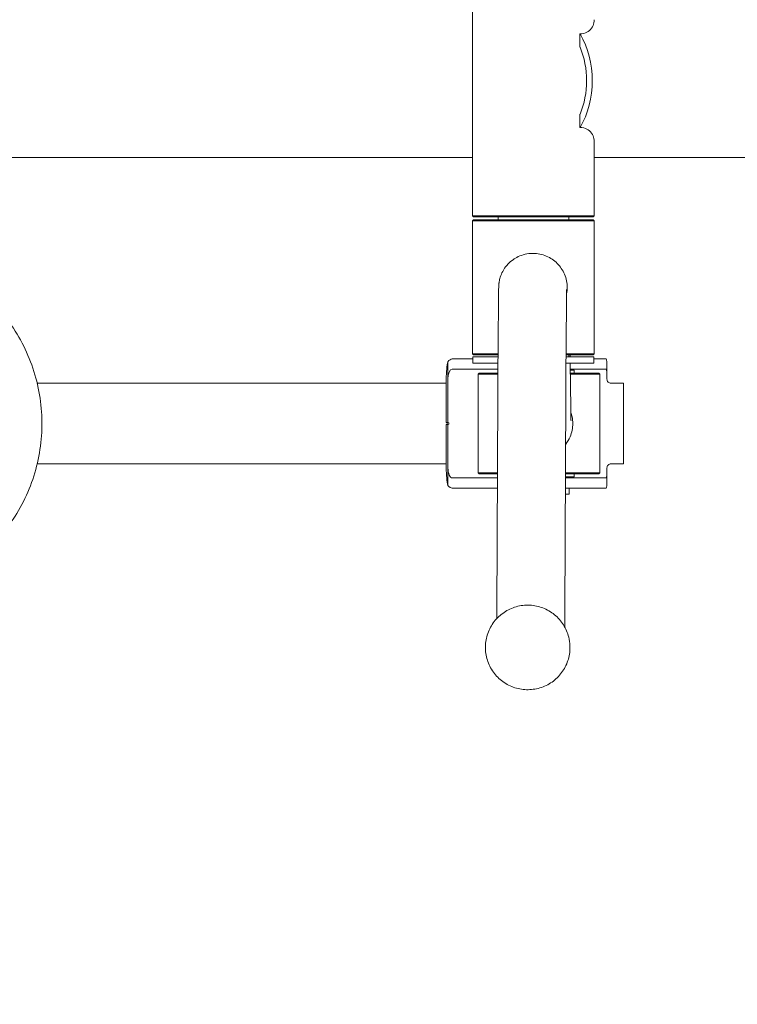
# Model space of a CAD drawing. Units: millimetres. Extents: x 11965 to 18922, y 6742 to 13080.
# Drawn here: x 15591 to 15947, y 10492 to 10980 of the extents above; entities that cross this region are included whole.
import ezdxf

# ---------------------------------------------------------------- set-up
doc = ezdxf.new("R2010")
doc.units = ezdxf.units.MM
doc.header["$LTSCALE"] = 75
doc.layers.add('Dimension (ISO)', color=7, linetype='Continuous', lineweight=18)
doc.layers.add('Visible (ISO)', color=7, linetype='Continuous', lineweight=18)
doc.styles.add('Note Text (ISO)', font='tahoma.ttf')
doc.dimstyles.new('Aplay Dimension Styles M', dxfattribs={"dimscale": 75, "dimtxt": 2.5, "dimasz": 2.5, "dimexe": 3.175, "dimexo": 2, "dimgap": 0.762, "dimtad": 1, "dimdec": 1, "dimlfac": 0.001, "dimrnd": 1e-08, "dimzin": 0, "dimdsep": 46, "dimtxsty": 'Note Text (ISO)', "dimcen": 0.09, "dimdle": 10, "dimclrd": 256, "dimclre": 256, "dimclrt": 7, "dimadec": 0, "dimazin": 0, "dimtfac": 1.40208, "dimtofl": 0, "dimtmove": 0, "dimatfit": 3, "dimfxl": 1, "dimtolj": 1, "dimtzin": 0, "dimlwd": -1, "dimlwe": -1, "dimarcsym": 0})

# ---------------------------------------------------------------- blocks, each defined once
blk = doc.blocks.new('*D37')
at = {"layer": 'Defpoints', "color": 0, "transparency": 16777216}
for p in [(16256.9, 13080.04), (12214.4, 7940.04), (16321.9, 7940.04)]:
    blk.add_point(p, dxfattribs=at)
at = {"layer": 'Dimension (ISO)', "transparency": 16777216}
for p, q in [((16106.9, 13080.04), (11976.27, 13080.04)), ((12214.4, 12892.54), (12214.4, 8127.54)), ((16171.9, 7940.04), (11976.27, 7940.04))]:
    blk.add_line(p, q, dxfattribs=at)
for points in [[(12183.15, 12892.54), (12245.65, 12892.54), (12214.4, 13080.04)], [(12183.15, 8127.54), (12245.65, 8127.54), (12214.4, 7940.04)]]:
    blk.add_solid(points, dxfattribs=at)
at = {"layer": 'Dimension (ISO)', "color": 7, "transparency": 16777216, "insert": (11965.21, 10510.04), "char_height": 187.5, "attachment_point": 2, "rotation": 90, "style": 'Note Text (ISO)'}
blk.add_mtext('\\A1;5.1 m', dxfattribs=at)
blk = doc.blocks.new('*D38')
at = {"layer": 'Defpoints', "color": 0, "transparency": 16777216}
for p in [(18921.63, 10790.75), (12944.4, 10647.54), (18921.63, 7049.17)]:
    blk.add_point(p, dxfattribs=at)
at = {"layer": 'Dimension (ISO)', "transparency": 16777216}
for p, q in [((18921.63, 10640.75), (18921.63, 6811.05)), ((12944.4, 10497.54), (12944.4, 6811.05)), ((13131.9, 7049.17), (18734.13, 7049.17))]:
    blk.add_line(p, q, dxfattribs=at)
for points in [[(13131.9, 7080.42), (13131.9, 7017.92), (12944.4, 7049.17)], [(18734.13, 7080.42), (18734.13, 7017.92), (18921.63, 7049.17)]]:
    blk.add_solid(points, dxfattribs=at)
at = {"layer": 'Dimension (ISO)', "color": 7, "transparency": 16777216, "insert": (15933.01, 7301.51), "char_height": 187.5, "attachment_point": 2, "style": 'Note Text (ISO)'}
blk.add_mtext('\\A1;6.0 m', dxfattribs=at)

msp = doc.modelspace()

# ---------------------------------------------------------------- linework, layer by layer
at = {"layer": 'Visible (ISO)'}
for p, q in [((15815.94, 10883.04), (15815.94, 11017.04)), ((15869.18, 10973.25), (15869.18, 10966.7)), ((15869.18, 10933.37), (15869.18, 10926.82)), ((15876.24, 10883.04), (15876.24, 10919.8)), ((15815.94, 10911.99), (14674.5, 10911.99)), ((15876.24, 10911.99), (16058.21, 10911.99)), ((15815.94, 10883.04), (15876.24, 10883.04)), ((15816.44, 10882.54), (15815.94, 10883.04)), ((15875.74, 10882.54), (15816.44, 10882.54)), ((15828.59, 10882.54), (15828.59, 10881.04)), ((15863.59, 10882.54), (15863.59, 10881.04)), ((15875.74, 10882.54), (15876.24, 10883.04)), ((15816.44, 10881.04), (15815.94, 10880.54)), ((15876.24, 10880.54), (15815.94, 10880.54)), ((15815.94, 10814.54), (15815.94, 10880.54)), ((15816.44, 10881.04), (15875.74, 10881.04)), ((15875.74, 10881.04), (15876.24, 10880.54)), ((15876.24, 10814.54), (15876.24, 10880.54)), ((15845.75, 10864.39), (15845.96, 10864.39)), ((15827.99, 10686.67), (15828.7, 10830.07)), ((15861.69, 10686.5), (15862.4, 10829.91)), ((15815.94, 10814.54), (15828.63, 10814.54)), ((15816.44, 10814.04), (15815.94, 10814.54)), ((15828.62, 10814.04), (15816.44, 10814.04)), ((15828.59, 10814.04), (15828.59, 10813.04)), ((15862.33, 10814.54), (15876.24, 10814.54)), ((15875.74, 10814.04), (15862.33, 10814.04)), ((15863.59, 10814.04), (15863.59, 10813.04)), ((15864.32, 10814.04), (15864.33, 10813.04)), ((15875.74, 10814.04), (15876.24, 10814.54)), ((15803.74, 10802.04), (15803.74, 10810.7)), ((15805.87, 10812.04), (15816.09, 10812.04)), ((15816.09, 10813.04), (15828.62, 10813.04)), ((15816.09, 10810.04), (15816.09, 10813.04)), ((15816.09, 10810.04), (15828.6, 10810.04)), ((15862.31, 10810.04), (15876.09, 10810.04)), ((15862.32, 10813.04), (15876.09, 10813.04)), ((15864.36, 10810.04), (15864.62, 10787.89)), ((15876.09, 10810.04), (15876.09, 10813.04)), ((15879.26, 10812.04), (15876.09, 10812.04)), ((15879.26, 10812.04), (15882.13, 10812.04)), ((15882.54, 10810.7), (15882.54, 10802.04)), ((15821.07, 10807.04), (15805.87, 10807.04)), ((15819.2, 10805.04), (15818.7, 10804.54)), ((15828.58, 10804.54), (15818.7, 10804.54)), ((15818.7, 10755.54), (15818.7, 10804.54)), ((15819.2, 10805.04), (15828.58, 10805.04)), ((15821.07, 10807.04), (15828.59, 10807.04)), ((15864.4, 10807.04), (15879.26, 10807.04)), ((15864.4, 10806.54), (15866.35, 10806.54)), ((15864.42, 10805.04), (15878.5, 10805.04)), ((15879, 10804.54), (15864.43, 10804.54)), ((15866.35, 10805.04), (15866.35, 10806.54)), ((15878.5, 10805.04), (15879, 10804.54)), ((15879, 10755.54), (15879, 10804.54)), ((15882.13, 10807.04), (15879.26, 10807.04)), ((15600.14, 10800.04), (15802.88, 10800.04)), ((15802.88, 10780.54), (15802.88, 10802.04)), ((15803.74, 10780.54), (15803.74, 10802.04)), ((15890.81, 10800.04), (15884.47, 10800.04)), ((15890.81, 10760.04), (15890.81, 10800.04)), ((15802.88, 10780.54), (15803.74, 10780.54)), ((15803.74, 10779.54), (15802.88, 10779.54)), ((15802.88, 10758.04), (15802.88, 10779.54)), ((15803.74, 10758.04), (15803.74, 10779.54)), ((15600.14, 10760.04), (15802.88, 10760.04)), ((15884.47, 10760.04), (15890.81, 10760.04)), ((15803.74, 10749.37), (15803.74, 10758.04)), ((15818.7, 10755.54), (15828.33, 10755.54)), ((15819.2, 10755.04), (15818.7, 10755.54)), ((15828.33, 10755.04), (15819.2, 10755.04)), ((15878.5, 10755.04), (15862.03, 10755.04)), ((15862.04, 10755.54), (15879, 10755.54)), ((15866.35, 10755.04), (15866.35, 10753.54)), ((15878.5, 10755.04), (15879, 10755.54)), ((15882.54, 10758.04), (15882.54, 10749.37)), ((15805.87, 10753.04), (15821.07, 10753.04)), ((15828.32, 10753.04), (15821.07, 10753.04)), ((15879.26, 10753.04), (15862.02, 10753.04)), ((15866.35, 10753.54), (15862.03, 10753.54)), ((15879.26, 10753.04), (15882.13, 10753.04)), ((15821.07, 10748.04), (15805.87, 10748.04)), ((15821.07, 10748.04), (15828.3, 10748.04)), ((15862, 10748.04), (15879.26, 10748.04)), ((15863.85, 10748.04), (15863.85, 10745.04)), ((15882.13, 10748.04), (15879.26, 10748.04)), ((15863.85, 10745.04), (15861.98, 10745.04))]:
    msp.add_line(p, q, dxfattribs=at)
for centre, major_axis, ratio, start_param, end_param in [((15846.09, 10950.04), (0, 38.05), 0.766044, 4.056291, 5.368487), ((15846.09, 10950.04), (0, -34.45), 0.766044, 1.065811, 2.075782), ((15804.6, 10802.04), (0, -10), 0.172643, 3.665191, 4.712389), ((15805.87, 10802.04), (0, -10), 0.425836, 3.141593, 3.665191), ((15882.13, 10802.04), (0, 10), 0.08055, 5.759587, 6.283185), ((15805.87, 10802.04), (0, 5), 0.425836, 0, 1.570796), ((15882.13, 10802.04), (0, -5), 0.08055, 1.570796, 3.141593), ((15802.88, 10780.04), (0, -0.5), 0.984984, 0, 3.141593), ((15803.74, 10780.04), (0, 0.5), 0.984984, 3.141593, 6.283185), ((15804.6, 10758.04), (0, -10), 0.172643, 4.712389, 5.759587), ((15805.87, 10758.04), (0, 5), 0.425836, 1.570796, 3.141593), ((15882.13, 10758.04), (0, -5), 0.08055, 0, 1.570796), ((15805.87, 10758.04), (0, -10), 0.425836, 5.759587, 6.283185), ((15882.13, 10758.04), (0, 10), 0.08055, 3.141593, 3.665191)]:
    msp.add_ellipse(centre, major_axis=major_axis, ratio=ratio, start_param=start_param, end_param=end_param, dxfattribs=at)
for points, knots in [([(15876.24, 10980.27), (15876.24, 10979.78), (15876.19, 10979.27), (15875.89, 10977.83), (15875.5, 10976.9), (15874.35, 10975.25), (15873.58, 10974.53), (15871.65, 10973.53), (15870.5, 10973.25), (15869.18, 10973.25)], [7.540503, 7.540503, 7.540503, 7.540503, 7.868782, 7.868782, 8.485182, 8.485182, 9.101581, 9.101581, 9.71798, 9.71798, 9.71798, 9.71798]), ([(15869.18, 10926.82), (15870.5, 10926.82), (15871.65, 10926.54), (15873.58, 10925.54), (15874.35, 10924.82), (15875.5, 10923.17), (15875.89, 10922.24), (15876.19, 10920.8), (15876.24, 10920.29), (15876.24, 10919.8)], [-9.71798, -9.71798, -9.71798, -9.71798, -9.101581, -9.101581, -8.485182, -8.485182, -7.868782, -7.868782, -7.540503, -7.540503, -7.540503, -7.540503]), ([(15518.69, 10695.04), (15527.62, 10695.04), (15536.55, 10696.5), (15553.51, 10702.19), (15561.53, 10706.42), (15575.87, 10717.24), (15582.18, 10723.82), (15592.44, 10738.66), (15596.39, 10746.92), (15601.53, 10764.3), (15602.71, 10773.4), (15602.2, 10791.54), (15600.5, 10800.57), (15594.38, 10817.62), (15589.97, 10825.65), (15578.87, 10839.88), (15572.19, 10846.09), (15557.25, 10856.05), (15548.99, 10859.8), (15533.3, 10864.06), (15526, 10865.04), (15518.69, 10865.04)], [0, 0, 0, 0, 0.31944, 0.31944, 0.638996, 0.638996, 0.958848, 0.958848, 1.279043, 1.279043, 1.599498, 1.599498, 1.920035, 1.920035, 2.240454, 2.240454, 2.560591, 2.560591, 2.880381, 2.880381, 3.141593, 3.141593, 3.141593, 3.141593]), ([(15828.7, 10830.07), (15828.72, 10832.32), (15828.73, 10834.39), (15828.75, 10838.11), (15828.76, 10839.77), (15828.79, 10842.65), (15828.81, 10843.87), (15828.83, 10845.88), (15828.85, 10846.65), (15828.88, 10847.63), (15828.89, 10847.9), (15828.92, 10848.47), (15828.93, 10848.59), (15828.95, 10848.92), (15828.97, 10849.1), (15829.01, 10849.5), (15829.03, 10849.64), (15829.09, 10850.08), (15829.14, 10850.41), (15829.36, 10851.48), (15829.46, 10852.1), (15830.26, 10854.19), (15830.59, 10855.06), (15831.9, 10857.17), (15832.52, 10858.08), (15834.18, 10859.82), (15834.96, 10860.53), (15837.44, 10862.3), (15839.46, 10863.38), (15843.17, 10864.23), (15844.46, 10864.39), (15845.75, 10864.39)], [5.5850536, 5.5850536, 5.5850536, 5.5850536, 5.7246799, 5.7246799, 5.8643063, 5.8643063, 6.0039326, 6.0039326, 6.143559, 6.143559, 6.2133721, 6.2133721, 6.2308254, 6.2308254, 6.2463746, 6.2463746, 6.2531846, 6.2531846, 6.263376, 6.263376, 6.2722428, 6.2722428, 6.2764845, 6.2764845, 6.2788297, 6.2788297, 6.2802215, 6.2802215, 6.2822273, 6.2822273, 6.2831853, 6.2831853, 6.2831853, 6.2831853]), ([(15862.52, 10844.28), (15862.73, 10845.37), (15862.83, 10846.46), (15862.83, 10848.62), (15862.73, 10849.74), (15862.29, 10851.94), (15861.95, 10853.02), (15860.65, 10856.12), (15859.36, 10857.98), (15857.15, 10860.18), (15856.32, 10860.88), (15854.5, 10862.1), (15853.52, 10862.64), (15851.44, 10863.51), (15850.36, 10863.84), (15848.16, 10864.28), (15847.05, 10864.39), (15845.96, 10864.39)], [4.891069, 4.891069, 4.891069, 4.891069, 5.212724, 5.212724, 5.539267, 5.539267, 5.86581, 5.86581, 6.518895, 6.518895, 6.843943, 6.843943, 7.168991, 7.168991, 7.494039, 7.494039, 7.819086, 7.819086, 7.819086, 7.819086]), ([(15862.4, 10829.91), (15862.41, 10830.46), (15862.41, 10831.01), (15862.41, 10832.08), (15862.42, 10832.6), (15862.42, 10833.63), (15862.43, 10834.12), (15862.43, 10835.1), (15862.44, 10835.57), (15862.44, 10836.49), (15862.44, 10836.93), (15862.45, 10837.8), (15862.45, 10838.22), (15862.46, 10839.03), (15862.46, 10839.42), (15862.47, 10840.18), (15862.47, 10840.54), (15862.48, 10841.24), (15862.48, 10841.58), (15862.49, 10842.22), (15862.49, 10842.53), (15862.5, 10843.11), (15862.5, 10843.39), (15862.51, 10843.91), (15862.51, 10844.16), (15862.52, 10844.61), (15862.52, 10844.83), (15862.53, 10845.22), (15862.53, 10845.4), (15862.54, 10845.73), (15862.54, 10845.87), (15862.55, 10846.12), (15862.55, 10846.23), (15862.56, 10846.4), (15862.56, 10846.46), (15862.56, 10846.46)], [5.5850536, 5.5850536, 5.5850536, 5.5850536, 5.6199131, 5.6199131, 5.6548613, 5.6548613, 5.6898124, 5.6898124, 5.7246799, 5.7246799, 5.759536, 5.759536, 5.7944837, 5.7944837, 5.8294364, 5.8294364, 5.8643063, 5.8643063, 5.8991534, 5.8991534, 5.9341004, 5.9341004, 5.9690579, 5.9690579, 6.0039326, 6.0039326, 6.0387433, 6.0387433, 6.0736928, 6.0736928, 6.1086791, 6.1086791, 6.143559, 6.143559, 6.1853594, 6.1853594, 6.1853594, 6.1853594]), ([(15882.54, 10802.04), (15882.54, 10801.78), (15882.59, 10801.52), (15882.79, 10801.02), (15882.94, 10800.8), (15883.29, 10800.44), (15883.51, 10800.29), (15883.98, 10800.08), (15884.24, 10800.04), (15884.47, 10800.04)], [0, 0, 0, 0, 0.0753575, 0.0753575, 0.150715, 0.150715, 0.226697, 0.226697, 0.3026789, 0.3026789, 0.3026789, 0.3026789]), ([(15862.1, 10769.78), (15862.97, 10770.9), (15863.72, 10772.17), (15864.72, 10774.55), (15865.05, 10775.63), (15865.49, 10777.83), (15865.6, 10778.95), (15865.6, 10781.12), (15865.49, 10782.24), (15865.12, 10784.11), (15864.91, 10784.87), (15864.64, 10785.61)], [4.131987, 4.131987, 4.131987, 4.131987, 4.559639, 4.559639, 4.886181, 4.886181, 5.212724, 5.212724, 5.539267, 5.539267, 5.76832, 5.76832, 5.76832, 5.76832]), ([(15864.62, 10787.89), (15864.63, 10786.89), (15864.64, 10785.99), (15864.66, 10784.41), (15864.67, 10783.72), (15864.7, 10782.56), (15864.71, 10782.1), (15864.73, 10781.5), (15864.73, 10781.31), (15864.73, 10781.31)], [2.7925268, 2.7925268, 2.7925268, 2.7925268, 2.86234, 2.86234, 2.9321531, 2.9321531, 3.0019663, 3.0019663, 3.0595887, 3.0595887, 3.0595887, 3.0595887]), ([(15884.47, 10760.04), (15884.24, 10760.04), (15883.98, 10759.99), (15883.51, 10759.78), (15883.29, 10759.63), (15882.94, 10759.27), (15882.79, 10759.05), (15882.59, 10758.55), (15882.54, 10758.29), (15882.54, 10758.04)], [0.3084018, 0.3084018, 0.3084018, 0.3084018, 0.3843837, 0.3843837, 0.4603656, 0.4603656, 0.5357231, 0.5357231, 0.6110807, 0.6110807, 0.6110807, 0.6110807]), ([(15863.6, 10674.11), (15863.06, 10676.28), (15862.17, 10678.36), (15859.78, 10682.14), (15858.28, 10683.83), (15854.82, 10686.67), (15852.86, 10687.81), (15848.68, 10689.41), (15846.47, 10689.87), (15842, 10690.08), (15839.75, 10689.82), (15835.45, 10688.61), (15833.39, 10687.66), (15829.69, 10685.16), (15828.03, 10683.61), (15825.3, 10680.07), (15824.22, 10678.07), (15822.75, 10673.85), (15822.35, 10671.63), (15822.27, 10667.16), (15822.59, 10664.91), (15823.93, 10660.65), (15824.94, 10658.62), (15827.55, 10654.99), (15829.15, 10653.38), (15832.77, 10650.76), (15834.79, 10649.74), (15839.05, 10648.38), (15841.29, 10648.05), (15845.76, 10648.1), (15847.99, 10648.49), (15852.22, 10649.95), (15854.21, 10651.02), (15857.77, 10653.74), (15859.32, 10655.38), (15861.84, 10659.07), (15862.8, 10661.12), (15864.03, 10665.42), (15864.3, 10667.67), (15864.15, 10671.32), (15863.95, 10672.73), (15863.6, 10674.11)], [0, 0, 0, 0, 0.320001, 0.320001, 0.640002, 0.640002, 0.960001, 0.960001, 1.28, 1.28, 1.599999, 1.599999, 1.919998, 1.919998, 2.239998, 2.239998, 2.559998, 2.559998, 2.879999, 2.879999, 3.2, 3.2, 3.520001, 3.520001, 3.840002, 3.840002, 4.160001, 4.160001, 4.48, 4.48, 4.799999, 4.799999, 5.119998, 5.119998, 5.439998, 5.439998, 5.759998, 5.759998, 6.079999, 6.079999, 6.283185, 6.283185, 6.283185, 6.283185]), ([(15861.65, 10679.1), (15861.65, 10679.11), (15861.65, 10679.13), (15861.65, 10679.58), (15861.66, 10680.03), (15861.66, 10680.97), (15861.66, 10681.45), (15861.67, 10682.44), (15861.67, 10682.95), (15861.68, 10683.99), (15861.68, 10684.52), (15861.69, 10685.53), (15861.69, 10686.01), (15861.69, 10686.5)], [3.6689348, 3.6689348, 3.6689348, 3.6689348, 3.6697868, 3.6697868, 3.7046467, 3.7046467, 3.7395938, 3.7395938, 3.774544, 3.774544, 3.8094131, 3.8094131, 3.8397244, 3.8397244, 3.8397244, 3.8397244])]:
    msp.add_open_spline(points, degree=3, knots=knots, dxfattribs=at)
msp.add_open_spline([(15827.98, 10683.37), (15827.98, 10684.42), (15827.99, 10685.52), (15827.99, 10686.67)], degree=3, dxfattribs=at)

# ---------------------------------------------------------------- dimensions: what is measured, and where the dimension line sits
at = {"layer": 'Dimension (ISO)'}
for base, p1, p2, angle, picture, middle in [((12214.4, 7940.04), (16256.9, 13080.04), (16321.9, 7940.04), 90, '*D37', (12214.4, 10510.04)), ((18921.63, 7049.17), (12944.4, 10647.54), (18921.63, 10790.75), 180, '*D38', (15933.01, 7049.17))]:
    dim = msp.add_linear_dim(base=base, p1=p1, p2=p2, angle=angle, text='<> m', dimstyle='Aplay Dimension Styles M', override={"dimgap": 0.762, "dimdec": 1, "dimlfac": 0.001, "dimpost": '', "dimtol": 0, "dimlim": 0, "dimtp": 0, "dimtm": 0, "dimtdec": 2, "dimatfit": 1}, dxfattribs=at)
    dim.commit()
    dim.dimension.update_dxf_attribs({"geometry": picture, "text_midpoint": middle, "dimtype": 160})

doc.saveas('drawing.dxf')
